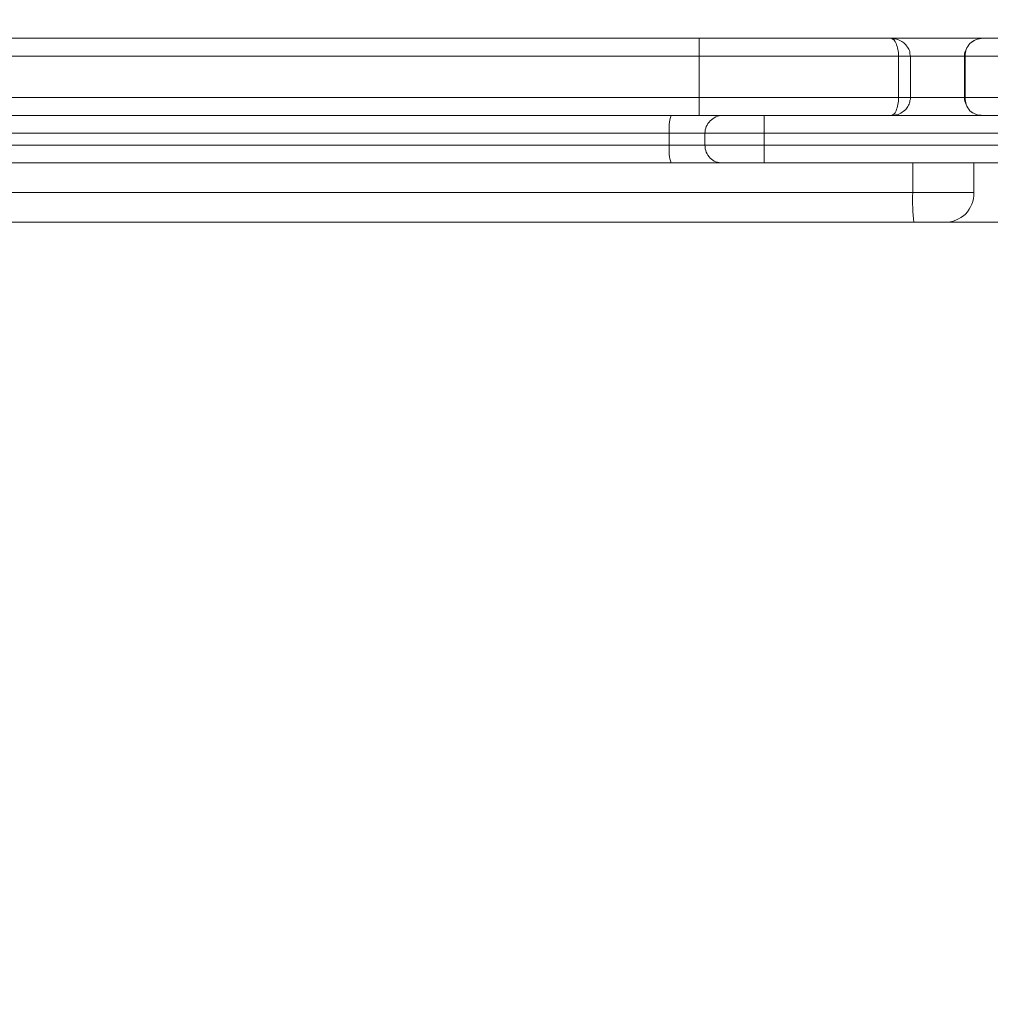
# Model space of a CAD drawing. Units: millimetres. Extents: x 284 to 7656, y -740 to 7648.
# Drawn here: x 2518 to 2681, y 2023 to 2188 of the extents above; entities that cross this region are included whole.
import ezdxf

# ---------------------------------------------------------------- set-up
doc = ezdxf.new("R2010")
doc.units = ezdxf.units.MM
doc.layers.add('Dimensions', color=7, linetype='Continuous')
doc.layers.add('Warstwa 1', color=7, linetype='Continuous')
doc.styles.get("Standard").update_dxf_attribs({"font": 'arial.ttf'})
doc.dimstyles.new('Leikkiset keinu', dxfattribs={"dimtxt": 150, "dimasz": 2.5, "dimexe": 0.06, "dimexo": 0.625, "dimtad": 0, "dimtih": 1, "dimtoh": 1, "dimdec": 0, "dimtxsty": 'Standard', "dimcen": 2.5, "dimadec": 0, "dimazin": 0, "dimtfac": 1, "dimtmove": 0, "dimatfit": 3, "dimfxl": 1, "dimarcsym": 0})

# ---------------------------------------------------------------- blocks, each defined once
blk = doc.blocks.new('*D2')
at = {"layer": 'Defpoints', "color": 0}
for p in [(283.92, 2334.11), (6280.21, 2317.69), (6280.21, -641.35)]:
    blk.add_point(p, dxfattribs=at)
at = {"layer": 'Dimensions', "color": 0, "lineweight": -2}
for p, q in [((283.92, 2333.49), (283.92, -641.41)), ((6280.21, 2317.07), (6280.21, -641.41)), ((286.42, -641.35), (3057.71, -641.35)), ((6277.71, -641.35), (3506.41, -641.35))]:
    blk.add_line(p, q, dxfattribs=at)
at = {"layer": 'Dimensions', "color": 0}
for points in [[(286.42, -640.93), (286.42, -641.77), (283.92, -641.35)], [(6277.71, -641.77), (6277.71, -640.93), (6280.21, -641.35)]]:
    blk.add_solid(points, dxfattribs=at)
at = {"layer": 'Dimensions', "color": 0, "insert": (3282.06, -641.35), "char_height": 150, "attachment_point": 5}
blk.add_mtext('5996', dxfattribs=at)
blk = doc.blocks.new('*D5')
at = {"layer": 'Defpoints', "color": 0}
for p in [(1776.72, 2334.11), (4787.4, 2317.69), (1776.72, 1133.41)]:
    blk.add_point(p, dxfattribs=at)
at = {"layer": 'Dimensions', "color": 0, "lineweight": -2}
for p, q in [((1776.72, 2333.49), (1776.72, 1133.35)), ((4787.4, 2317.07), (4787.4, 1133.35)), ((1779.22, 1133.41), (3072.26, 1133.41)), ((4784.9, 1133.41), (3491.86, 1133.41))]:
    blk.add_line(p, q, dxfattribs=at)
at = {"layer": 'Dimensions', "color": 0}
for points in [[(1779.22, 1133.83), (1779.22, 1132.99), (1776.72, 1133.41)], [(4784.9, 1132.99), (4784.9, 1133.83), (4787.4, 1133.41)]]:
    blk.add_solid(points, dxfattribs=at)
at = {"layer": 'Dimensions', "color": 0, "insert": (3282.06, 1133.41), "char_height": 150, "attachment_point": 5}
blk.add_mtext('3011', dxfattribs=at)

msp = doc.modelspace()

# ---------------------------------------------------------------- linework, layer by layer
at = {"layer": 'Warstwa 1', "lineweight": 9}
for points in [[(2506.8, 2184.83), (2506.8, 2184.83), (2632.3, 2184.83), (2632.3, 2184.83)], [(2632.3, 2184.83), (2632.3, 2184.83), (2664.44, 2184.83), (2664.44, 2184.83)], [(2632.3, 2184.83), (2632.3, 2184.83), (2632.3, 2181.85), (2632.3, 2181.85)], [(2664.44, 2184.83), (2664.44, 2184.83), (2679.77, 2184.83), (2679.77, 2184.83)], [(2664.44, 2184.83), (2664.44, 2184.83), (2664.44, 2184.83), (2664.44, 2184.83)], [(2665.34, 2183.94), (2665.34, 2183.94), (2665.34, 2183.94), (2665.34, 2183.94)], [(2679.77, 2184.83), (2679.77, 2184.83), (2679.87, 2184.83), (2679.87, 2184.83)], [(2679.87, 2184.83), (2679.87, 2184.83), (2751.42, 2184.83), (2751.42, 2184.83)], [(2632.3, 2181.85), (2632.3, 2181.85), (2504.02, 2181.85), (2504.02, 2181.85)], [(2665.74, 2181.85), (2665.74, 2181.85), (2632.3, 2181.85), (2632.3, 2181.85)], [(2632.3, 2174.88), (2632.3, 2174.88), (2632.3, 2181.85), (2632.3, 2181.85)], [(2665.74, 2181.85), (2665.74, 2181.85), (2665.74, 2181.85), (2665.74, 2181.85)], [(2665.74, 2174.88), (2665.74, 2174.88), (2665.74, 2181.85), (2665.74, 2181.85)], [(2667.73, 2174.88), (2667.73, 2174.88), (2667.73, 2181.85), (2667.73, 2181.85)], [(2676.78, 2181.85), (2676.78, 2181.85), (2676.78, 2174.88), (2676.78, 2174.88)], [(2751.42, 2181.85), (2751.42, 2181.85), (2676.88, 2181.85), (2676.88, 2181.85)], [(2676.88, 2174.88), (2676.88, 2174.88), (2676.88, 2181.85), (2676.88, 2181.85)], [(2504.02, 2174.88), (2504.02, 2174.88), (2632.3, 2174.88), (2632.3, 2174.88)], [(2632.3, 2174.88), (2632.3, 2174.88), (2665.74, 2174.88), (2665.74, 2174.88)], [(2632.3, 2174.88), (2632.3, 2174.88), (2632.3, 2171.9), (2632.3, 2171.9)], [(2665.74, 2174.88), (2665.74, 2174.88), (2665.74, 2174.88), (2665.74, 2174.88)], [(2676.88, 2174.88), (2676.88, 2174.88), (2751.42, 2174.88), (2751.42, 2174.88)], [(2665.34, 2172.69), (2665.34, 2172.69), (2665.34, 2172.69), (2665.34, 2172.69)], [(2632.3, 2171.9), (2632.3, 2171.9), (2506.8, 2171.9), (2506.8, 2171.9)], [(2627.62, 2171.9), (2627.32, 2170.9), (2627.22, 2169.9), (2627.32, 2168.91)], [(2664.44, 2171.9), (2664.44, 2171.9), (2632.3, 2171.9), (2632.3, 2171.9)], [(2643.24, 2171.9), (2643.24, 2171.9), (2643.24, 2168.91), (2643.24, 2168.91)], [(2679.77, 2171.9), (2679.77, 2171.9), (2664.44, 2171.9), (2664.44, 2171.9)], [(2664.44, 2171.9), (2664.44, 2171.9), (2664.44, 2171.9), (2664.44, 2171.9)], [(2679.87, 2171.9), (2679.87, 2171.9), (2679.77, 2171.9), (2679.77, 2171.9)], [(2751.42, 2171.9), (2751.42, 2171.9), (2679.87, 2171.9), (2679.87, 2171.9)], [(2627.32, 2168.91), (2627.32, 2168.91), (2514.07, 2168.91), (2514.07, 2168.91)], [(2627.32, 2166.92), (2627.32, 2166.92), (2627.32, 2168.91), (2627.32, 2168.91)], [(2633.29, 2168.91), (2633.29, 2168.91), (2633.29, 2166.92), (2633.29, 2166.92)], [(2643.24, 2168.91), (2643.24, 2168.91), (2643.24, 2166.92), (2643.24, 2166.92)], [(2711.91, 2168.91), (2711.91, 2168.91), (2643.24, 2168.91), (2643.24, 2168.91)], [(2514.07, 2166.92), (2514.07, 2166.92), (2627.32, 2166.92), (2627.32, 2166.92)], [(2627.32, 2166.92), (2627.22, 2165.82), (2627.32, 2164.83), (2627.62, 2163.93)], [(2643.24, 2166.92), (2643.24, 2166.92), (2711.91, 2166.92), (2711.91, 2166.92)], [(2643.24, 2166.92), (2643.24, 2166.92), (2643.24, 2163.93), (2643.24, 2163.93)], [(2627.62, 2163.93), (2627.62, 2163.93), (2515.16, 2163.93), (2515.16, 2163.93)], [(2636.28, 2163.93), (2636.28, 2163.93), (2627.62, 2163.93), (2627.62, 2163.93)], [(2643.24, 2163.93), (2643.24, 2163.93), (2636.28, 2163.93), (2636.28, 2163.93)], [(2711.91, 2163.93), (2711.91, 2163.93), (2643.24, 2163.93), (2643.24, 2163.93)], [(2678.38, 2163.93), (2678.38, 2163.93), (2678.38, 2158.96), (2678.38, 2158.96)], [(2668.12, 2158.96), (2668.03, 2157.27), (2668.12, 2155.57), (2668.32, 2153.98)], [(2668.12, 2158.96), (2668.12, 2158.96), (2678.38, 2158.96), (2678.38, 2158.96)], [(2668.32, 2153.98), (2668.32, 2153.98), (2431.96, 2153.98), (2431.96, 2153.98)], [(2673.4, 2153.98), (2673.4, 2153.98), (2668.32, 2153.98), (2668.32, 2153.98)], [(2687.33, 2153.98), (2687.33, 2153.98), (2673.4, 2153.98), (2673.4, 2153.98)]]:
    msp.add_open_spline(points, degree=3, dxfattribs=at)
for points, knots in [([(2667.73, 2181.85), (2667.63, 2182.05), (2667.63, 2182.34), (2667.63, 2182.54), (2667.63, 2182.54), (2667.53, 2182.84), (2667.43, 2183.14), (2667.23, 2183.34), (2667.23, 2183.34), (2667.03, 2183.64), (2666.83, 2183.84), (2666.63, 2184.04), (2666.63, 2184.04), (2666.43, 2184.24), (2666.13, 2184.34), (2665.84, 2184.53), (2665.84, 2184.53), (2665.54, 2184.63), (2665.24, 2184.73), (2664.94, 2184.73), (2664.94, 2184.73), (2664.84, 2184.73), (2664.64, 2184.73), (2664.44, 2184.83)], [0, 0, 0, 0, 0.142857, 0.142857, 0.142857, 0.142857, 0.285714, 0.285714, 0.285714, 0.285714, 0.428571, 0.428571, 0.428571, 0.428571, 0.571429, 0.571429, 0.571429, 0.571429, 0.714286, 0.714286, 0.714286, 0.714286, 1, 1, 1, 1]), ([(2665.74, 2181.85), (2665.74, 2182.64), (2665.54, 2183.34), (2665.34, 2183.94), (2665.34, 2183.94), (2665.14, 2184.43), (2664.74, 2184.83), (2664.44, 2184.83)], [0, 0, 0, 0, 0.333333, 0.333333, 0.333333, 0.333333, 1, 1, 1, 1]), ([(2665.74, 2181.85), (2665.74, 2182.64), (2665.54, 2183.34), (2665.34, 2183.94), (2665.34, 2183.94), (2665.14, 2184.43), (2664.74, 2184.83), (2664.44, 2184.83)], [0, 0, 0, 0, 0.333333, 0.333333, 0.333333, 0.333333, 1, 1, 1, 1]), ([(2665.74, 2181.85), (2665.74, 2182.64), (2665.54, 2183.34), (2665.34, 2183.94), (2665.34, 2183.94), (2665.14, 2184.43), (2664.74, 2184.83), (2664.44, 2184.83)], [0, 0, 0, 0, 0.333333, 0.333333, 0.333333, 0.333333, 1, 1, 1, 1]), ([(2665.74, 2181.85), (2665.74, 2182.64), (2665.54, 2183.34), (2665.34, 2183.94), (2665.34, 2183.94), (2665.14, 2184.43), (2664.74, 2184.83), (2664.44, 2184.83)], [0, 0, 0, 0, 0.333333, 0.333333, 0.333333, 0.333333, 1, 1, 1, 1]), ([(2665.74, 2181.85), (2665.74, 2182.64), (2665.54, 2183.34), (2665.34, 2183.94), (2665.34, 2183.94), (2665.14, 2184.43), (2664.74, 2184.83), (2664.44, 2184.83)], [0, 0, 0, 0, 0.333333, 0.333333, 0.333333, 0.333333, 1, 1, 1, 1]), ([(2665.74, 2181.85), (2665.74, 2182.64), (2665.54, 2183.34), (2665.34, 2183.94), (2665.34, 2183.94), (2665.14, 2184.43), (2664.74, 2184.83), (2664.44, 2184.83)], [0, 0, 0, 0, 0.333333, 0.333333, 0.333333, 0.333333, 1, 1, 1, 1]), ([(2665.74, 2181.85), (2665.74, 2182.64), (2665.54, 2183.34), (2665.34, 2183.94), (2665.34, 2183.94), (2665.14, 2184.43), (2664.74, 2184.83), (2664.44, 2184.83)], [0, 0, 0, 0, 0.333333, 0.333333, 0.333333, 0.333333, 1, 1, 1, 1]), ([(2665.74, 2181.85), (2665.74, 2182.64), (2665.54, 2183.34), (2665.34, 2183.94), (2665.34, 2183.94), (2665.14, 2184.43), (2664.74, 2184.83), (2664.44, 2184.83)], [0, 0, 0, 0, 0.333333, 0.333333, 0.333333, 0.333333, 1, 1, 1, 1]), ([(2665.74, 2181.85), (2665.74, 2182.64), (2665.54, 2183.34), (2665.34, 2183.94), (2665.34, 2183.94), (2665.14, 2184.43), (2664.74, 2184.83), (2664.44, 2184.83)], [0, 0, 0, 0, 0.333333, 0.333333, 0.333333, 0.333333, 1, 1, 1, 1]), ([(2665.74, 2181.85), (2665.74, 2182.64), (2665.54, 2183.34), (2665.34, 2183.94), (2665.34, 2183.94), (2665.14, 2184.43), (2664.74, 2184.83), (2664.44, 2184.83)], [0, 0, 0, 0, 0.333333, 0.333333, 0.333333, 0.333333, 1, 1, 1, 1]), ([(2665.74, 2181.85), (2665.74, 2182.64), (2665.54, 2183.34), (2665.34, 2183.94), (2665.34, 2183.94), (2665.14, 2184.43), (2664.74, 2184.83), (2664.44, 2184.83)], [0, 0, 0, 0, 0.333333, 0.333333, 0.333333, 0.333333, 1, 1, 1, 1]), ([(2665.74, 2181.85), (2665.74, 2182.64), (2665.54, 2183.34), (2665.34, 2183.94), (2665.34, 2183.94), (2665.14, 2184.43), (2664.74, 2184.83), (2664.44, 2184.83)], [0, 0, 0, 0, 0.333333, 0.333333, 0.333333, 0.333333, 1, 1, 1, 1]), ([(2665.74, 2181.85), (2665.74, 2182.64), (2665.54, 2183.34), (2665.34, 2183.94), (2665.34, 2183.94), (2665.14, 2184.43), (2664.74, 2184.83), (2664.44, 2184.83)], [0, 0, 0, 0, 0.333333, 0.333333, 0.333333, 0.333333, 1, 1, 1, 1]), ([(2665.74, 2181.85), (2665.74, 2182.64), (2665.54, 2183.34), (2665.34, 2183.94), (2665.34, 2183.94), (2665.14, 2184.43), (2664.74, 2184.83), (2664.44, 2184.83)], [0, 0, 0, 0, 0.333333, 0.333333, 0.333333, 0.333333, 1, 1, 1, 1]), ([(2665.74, 2181.85), (2665.74, 2182.64), (2665.54, 2183.34), (2665.34, 2183.94), (2665.34, 2183.94), (2665.14, 2184.43), (2664.74, 2184.83), (2664.44, 2184.83)], [0, 0, 0, 0, 0.333333, 0.333333, 0.333333, 0.333333, 1, 1, 1, 1]), ([(2665.74, 2181.85), (2665.74, 2182.64), (2665.54, 2183.34), (2665.34, 2183.94), (2665.34, 2183.94), (2665.14, 2184.43), (2664.74, 2184.83), (2664.44, 2184.83)], [0, 0, 0, 0, 0.333333, 0.333333, 0.333333, 0.333333, 1, 1, 1, 1]), ([(2665.74, 2181.85), (2665.74, 2182.64), (2665.54, 2183.34), (2665.34, 2183.94), (2665.34, 2183.94), (2665.14, 2184.43), (2664.74, 2184.83), (2664.44, 2184.83)], [0, 0, 0, 0, 0.333333, 0.333333, 0.333333, 0.333333, 1, 1, 1, 1]), ([(2665.74, 2181.85), (2665.74, 2182.64), (2665.54, 2183.34), (2665.34, 2183.94), (2665.34, 2183.94), (2665.14, 2184.43), (2664.74, 2184.83), (2664.44, 2184.83)], [0, 0, 0, 0, 0.333333, 0.333333, 0.333333, 0.333333, 1, 1, 1, 1]), ([(2665.74, 2181.85), (2665.74, 2182.64), (2665.54, 2183.34), (2665.34, 2183.94), (2665.34, 2183.94), (2665.14, 2184.43), (2664.74, 2184.83), (2664.44, 2184.83)], [0, 0, 0, 0, 0.333333, 0.333333, 0.333333, 0.333333, 1, 1, 1, 1]), ([(2665.74, 2181.85), (2665.74, 2182.64), (2665.54, 2183.34), (2665.34, 2183.94), (2665.34, 2183.94), (2665.14, 2184.43), (2664.74, 2184.83), (2664.44, 2184.83)], [0, 0, 0, 0, 0.333333, 0.333333, 0.333333, 0.333333, 1, 1, 1, 1]), ([(2665.74, 2181.85), (2665.74, 2182.64), (2665.54, 2183.34), (2665.34, 2183.94), (2665.34, 2183.94), (2665.14, 2184.43), (2664.74, 2184.83), (2664.44, 2184.83)], [0, 0, 0, 0, 0.333333, 0.333333, 0.333333, 0.333333, 1, 1, 1, 1]), ([(2679.77, 2184.83), (2678.97, 2184.83), (2678.28, 2184.43), (2677.68, 2183.94), (2677.68, 2183.94), (2677.18, 2183.34), (2676.78, 2182.64), (2676.78, 2181.85)], [0, 0, 0, 0, 0.333333, 0.333333, 0.333333, 0.333333, 1, 1, 1, 1]), ([(2679.87, 2184.83), (2679.07, 2184.83), (2678.28, 2184.43), (2677.68, 2183.94), (2677.68, 2183.94), (2677.18, 2183.34), (2676.88, 2182.64), (2676.88, 2181.85)], [0, 0, 0, 0, 0.333333, 0.333333, 0.333333, 0.333333, 1, 1, 1, 1]), ([(2664.44, 2171.9), (2664.74, 2171.9), (2665.04, 2171.9), (2665.24, 2171.99), (2665.24, 2171.99), (2665.54, 2171.99), (2665.84, 2172.09), (2666.13, 2172.29), (2666.13, 2172.29), (2666.43, 2172.49), (2666.63, 2172.59), (2666.93, 2172.89), (2666.93, 2172.89), (2667.13, 2173.09), (2667.23, 2173.29), (2667.43, 2173.59), (2667.43, 2173.59), (2667.53, 2173.89), (2667.63, 2174.08), (2667.63, 2174.38), (2667.63, 2174.38), (2667.73, 2174.58), (2667.73, 2174.68), (2667.73, 2174.88)], [0, 0, 0, 0, 0.142857, 0.142857, 0.142857, 0.142857, 0.285714, 0.285714, 0.285714, 0.285714, 0.428571, 0.428571, 0.428571, 0.428571, 0.571429, 0.571429, 0.571429, 0.571429, 0.714286, 0.714286, 0.714286, 0.714286, 1, 1, 1, 1]), ([(2664.44, 2171.9), (2664.74, 2171.9), (2665.14, 2172.19), (2665.34, 2172.69), (2665.34, 2172.69), (2665.54, 2173.29), (2665.74, 2174.08), (2665.74, 2174.88)], [0, 0, 0, 0, 0.333333, 0.333333, 0.333333, 0.333333, 1, 1, 1, 1]), ([(2664.44, 2171.9), (2664.74, 2171.9), (2665.14, 2172.19), (2665.34, 2172.69), (2665.34, 2172.69), (2665.54, 2173.29), (2665.74, 2174.08), (2665.74, 2174.88)], [0, 0, 0, 0, 0.333333, 0.333333, 0.333333, 0.333333, 1, 1, 1, 1]), ([(2664.44, 2171.9), (2664.74, 2171.9), (2665.14, 2172.19), (2665.34, 2172.69), (2665.34, 2172.69), (2665.54, 2173.29), (2665.74, 2174.08), (2665.74, 2174.88)], [0, 0, 0, 0, 0.333333, 0.333333, 0.333333, 0.333333, 1, 1, 1, 1]), ([(2664.44, 2171.9), (2664.74, 2171.9), (2665.14, 2172.19), (2665.34, 2172.69), (2665.34, 2172.69), (2665.54, 2173.29), (2665.74, 2174.08), (2665.74, 2174.88)], [0, 0, 0, 0, 0.333333, 0.333333, 0.333333, 0.333333, 1, 1, 1, 1]), ([(2664.44, 2171.9), (2664.74, 2171.9), (2665.14, 2172.19), (2665.34, 2172.69), (2665.34, 2172.69), (2665.54, 2173.29), (2665.74, 2174.08), (2665.74, 2174.88)], [0, 0, 0, 0, 0.333333, 0.333333, 0.333333, 0.333333, 1, 1, 1, 1]), ([(2664.44, 2171.9), (2664.74, 2171.9), (2665.14, 2172.19), (2665.34, 2172.69), (2665.34, 2172.69), (2665.54, 2173.29), (2665.74, 2174.08), (2665.74, 2174.88)], [0, 0, 0, 0, 0.333333, 0.333333, 0.333333, 0.333333, 1, 1, 1, 1]), ([(2664.44, 2171.9), (2664.74, 2171.9), (2665.14, 2172.19), (2665.34, 2172.69), (2665.34, 2172.69), (2665.54, 2173.29), (2665.74, 2174.08), (2665.74, 2174.88)], [0, 0, 0, 0, 0.333333, 0.333333, 0.333333, 0.333333, 1, 1, 1, 1]), ([(2664.44, 2171.9), (2664.74, 2171.9), (2665.14, 2172.19), (2665.34, 2172.69), (2665.34, 2172.69), (2665.54, 2173.29), (2665.74, 2174.08), (2665.74, 2174.88)], [0, 0, 0, 0, 0.333333, 0.333333, 0.333333, 0.333333, 1, 1, 1, 1]), ([(2664.44, 2171.9), (2664.74, 2171.9), (2665.14, 2172.19), (2665.34, 2172.69), (2665.34, 2172.69), (2665.54, 2173.29), (2665.74, 2174.08), (2665.74, 2174.88)], [0, 0, 0, 0, 0.333333, 0.333333, 0.333333, 0.333333, 1, 1, 1, 1]), ([(2664.44, 2171.9), (2664.74, 2171.9), (2665.14, 2172.19), (2665.34, 2172.69), (2665.34, 2172.69), (2665.54, 2173.29), (2665.74, 2174.08), (2665.74, 2174.88)], [0, 0, 0, 0, 0.333333, 0.333333, 0.333333, 0.333333, 1, 1, 1, 1]), ([(2664.44, 2171.9), (2664.74, 2171.9), (2665.14, 2172.19), (2665.34, 2172.69), (2665.34, 2172.69), (2665.54, 2173.29), (2665.74, 2174.08), (2665.74, 2174.88)], [0, 0, 0, 0, 0.333333, 0.333333, 0.333333, 0.333333, 1, 1, 1, 1]), ([(2664.44, 2171.9), (2664.74, 2171.9), (2665.14, 2172.19), (2665.34, 2172.69), (2665.34, 2172.69), (2665.54, 2173.29), (2665.74, 2174.08), (2665.74, 2174.88)], [0, 0, 0, 0, 0.333333, 0.333333, 0.333333, 0.333333, 1, 1, 1, 1]), ([(2664.44, 2171.9), (2664.74, 2171.9), (2665.14, 2172.19), (2665.34, 2172.69), (2665.34, 2172.69), (2665.54, 2173.29), (2665.74, 2174.08), (2665.74, 2174.88)], [0, 0, 0, 0, 0.333333, 0.333333, 0.333333, 0.333333, 1, 1, 1, 1]), ([(2664.44, 2171.9), (2664.74, 2171.9), (2665.14, 2172.19), (2665.34, 2172.69), (2665.34, 2172.69), (2665.54, 2173.29), (2665.74, 2174.08), (2665.74, 2174.88)], [0, 0, 0, 0, 0.333333, 0.333333, 0.333333, 0.333333, 1, 1, 1, 1]), ([(2664.44, 2171.9), (2664.74, 2171.9), (2665.14, 2172.19), (2665.34, 2172.69), (2665.34, 2172.69), (2665.54, 2173.29), (2665.74, 2174.08), (2665.74, 2174.88)], [0, 0, 0, 0, 0.333333, 0.333333, 0.333333, 0.333333, 1, 1, 1, 1]), ([(2664.44, 2171.9), (2664.74, 2171.9), (2665.14, 2172.19), (2665.34, 2172.69), (2665.34, 2172.69), (2665.54, 2173.29), (2665.74, 2174.08), (2665.74, 2174.88)], [0, 0, 0, 0, 0.333333, 0.333333, 0.333333, 0.333333, 1, 1, 1, 1]), ([(2664.44, 2171.9), (2664.74, 2171.9), (2665.14, 2172.19), (2665.34, 2172.69), (2665.34, 2172.69), (2665.54, 2173.29), (2665.74, 2174.08), (2665.74, 2174.88)], [0, 0, 0, 0, 0.333333, 0.333333, 0.333333, 0.333333, 1, 1, 1, 1]), ([(2664.44, 2171.9), (2664.74, 2171.9), (2665.14, 2172.19), (2665.34, 2172.69), (2665.34, 2172.69), (2665.54, 2173.29), (2665.74, 2174.08), (2665.74, 2174.88)], [0, 0, 0, 0, 0.333333, 0.333333, 0.333333, 0.333333, 1, 1, 1, 1]), ([(2664.44, 2171.9), (2664.74, 2171.9), (2665.14, 2172.19), (2665.34, 2172.69), (2665.34, 2172.69), (2665.54, 2173.29), (2665.74, 2174.08), (2665.74, 2174.88)], [0, 0, 0, 0, 0.333333, 0.333333, 0.333333, 0.333333, 1, 1, 1, 1]), ([(2664.44, 2171.9), (2664.74, 2171.9), (2665.14, 2172.19), (2665.34, 2172.69), (2665.34, 2172.69), (2665.54, 2173.29), (2665.74, 2174.08), (2665.74, 2174.88)], [0, 0, 0, 0, 0.333333, 0.333333, 0.333333, 0.333333, 1, 1, 1, 1]), ([(2664.44, 2171.9), (2664.74, 2171.9), (2665.14, 2172.19), (2665.34, 2172.69), (2665.34, 2172.69), (2665.54, 2173.29), (2665.74, 2174.08), (2665.74, 2174.88)], [0, 0, 0, 0, 0.333333, 0.333333, 0.333333, 0.333333, 1, 1, 1, 1]), ([(2676.78, 2174.88), (2676.78, 2174.08), (2677.18, 2173.29), (2677.68, 2172.69), (2677.68, 2172.69), (2678.28, 2172.19), (2678.97, 2171.9), (2679.77, 2171.9)], [0, 0, 0, 0, 0.333333, 0.333333, 0.333333, 0.333333, 1, 1, 1, 1]), ([(2676.88, 2174.88), (2676.88, 2174.08), (2677.18, 2173.29), (2677.68, 2172.69), (2677.68, 2172.69), (2678.28, 2172.19), (2679.07, 2171.9), (2679.87, 2171.9)], [0, 0, 0, 0, 0.333333, 0.333333, 0.333333, 0.333333, 1, 1, 1, 1]), ([(2636.28, 2171.9), (2635.48, 2171.9), (2634.69, 2171.5), (2634.19, 2171), (2634.19, 2171), (2633.59, 2170.4), (2633.29, 2169.71), (2633.29, 2168.91)], [0, 0, 0, 0, 0.333333, 0.333333, 0.333333, 0.333333, 1, 1, 1, 1]), ([(2633.29, 2166.92), (2633.29, 2166.12), (2633.59, 2165.33), (2634.19, 2164.73), (2634.19, 2164.73), (2634.69, 2164.23), (2635.48, 2163.93), (2636.28, 2163.93)], [0, 0, 0, 0, 0.333333, 0.333333, 0.333333, 0.333333, 1, 1, 1, 1]), ([(2673.4, 2153.98), (2674.79, 2153.98), (2675.99, 2154.48), (2676.98, 2155.37), (2676.98, 2155.37), (2677.88, 2156.37), (2678.38, 2157.56), (2678.38, 2158.96)], [0, 0, 0, 0, 0.333333, 0.333333, 0.333333, 0.333333, 1, 1, 1, 1])]:
    msp.add_open_spline(points, degree=3, knots=knots, dxfattribs=at)
at = {"layer": 'Warstwa 1', "color": 8, "lineweight": 9}
for points in [[(2665.74, 2181.85), (2665.74, 2181.85), (2667.73, 2181.85), (2667.73, 2181.85)], [(2676.78, 2181.85), (2676.78, 2181.85), (2667.73, 2181.85), (2667.73, 2181.85)], [(2676.88, 2181.85), (2676.88, 2181.85), (2676.78, 2181.85), (2676.78, 2181.85)], [(2665.74, 2174.88), (2665.74, 2174.88), (2667.73, 2174.88), (2667.73, 2174.88)], [(2667.73, 2174.88), (2667.73, 2174.88), (2676.78, 2174.88), (2676.78, 2174.88)], [(2676.78, 2174.88), (2676.78, 2174.88), (2676.88, 2174.88), (2676.88, 2174.88)], [(2633.29, 2168.91), (2633.29, 2168.91), (2627.32, 2168.91), (2627.32, 2168.91)], [(2643.24, 2168.91), (2643.24, 2168.91), (2633.29, 2168.91), (2633.29, 2168.91)], [(2627.32, 2166.92), (2627.32, 2166.92), (2633.29, 2166.92), (2633.29, 2166.92)], [(2633.29, 2166.92), (2633.29, 2166.92), (2643.24, 2166.92), (2643.24, 2166.92)], [(2668.12, 2158.96), (2668.12, 2158.96), (2668.12, 2163.93), (2668.12, 2163.93)], [(2426.99, 2158.96), (2426.99, 2158.96), (2668.12, 2158.96), (2668.12, 2158.96)]]:
    msp.add_open_spline(points, degree=3, dxfattribs=at)

# ---------------------------------------------------------------- dimensions: what is measured, and where the dimension line sits
at = {"layer": 'Dimensions'}
for base, p1, p2, picture, middle in [((6280.21, -641.35), (283.92, 2334.11), (6280.21, 2317.69), '*D2', (3282.06, -641.35)), ((1776.72, 1133.41), (4787.4, 2317.69), (1776.72, 2334.11), '*D5', (3282.06, 1133.41))]:
    dim = msp.add_linear_dim(base=base, p1=p1, p2=p2, dimstyle='Leikkiset keinu', override={"dimlfac": 1}, dxfattribs=at)
    dim.commit()
    dim.dimension.update_dxf_attribs({"geometry": picture, "text_midpoint": middle})

doc.saveas('drawing.dxf')
